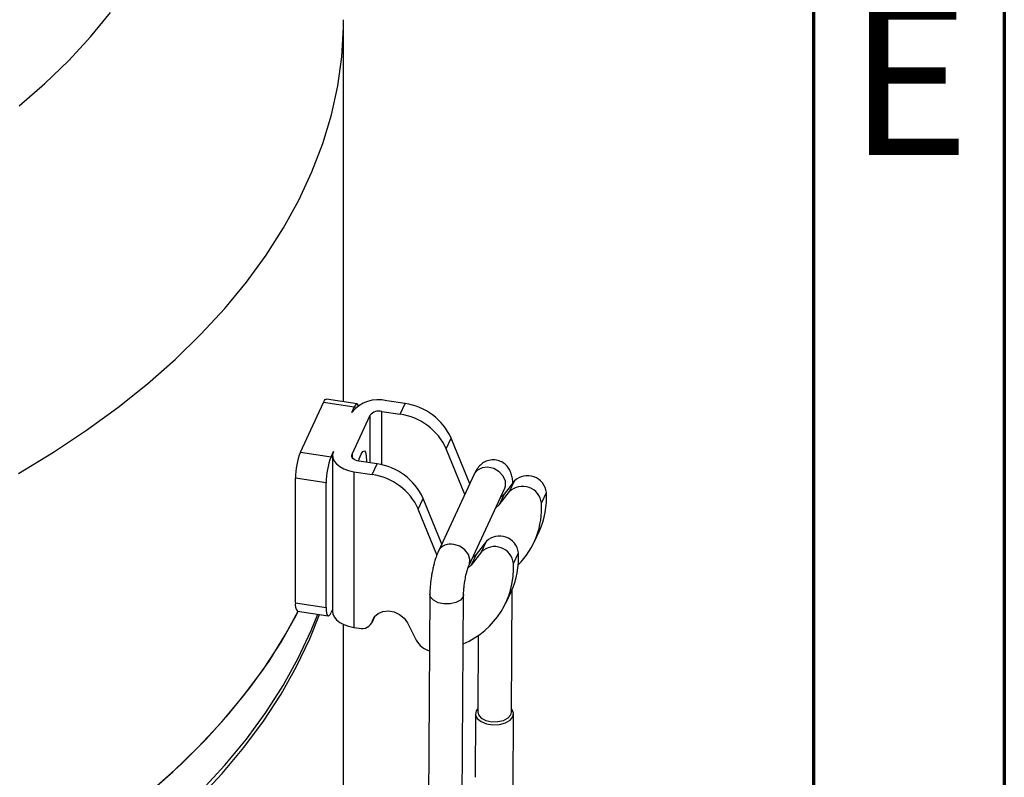
# Model space of a CAD drawing. Units: millimetres. Extents: x 2 to 415, y -12 to 292.
# Drawn here: x 389 to 415, y 205 to 225 of the extents above; entities that cross this region are included whole.
import ezdxf

# ---------------------------------------------------------------- set-up
doc = ezdxf.new("R2010")
doc.units = ezdxf.units.MM
doc.styles.add('SLDTEXTSTYLE0', font='TXT', dxfattribs={"width": 0.75})

msp = doc.modelspace()

# ---------------------------------------------------------------- linework, layer by layer
at = {"color": 7, "linetype": 'Continuous', "lineweight": 70}
for p, q in [((415, 292), (415, 5)), ((410, 287), (410, 10))]:
    msp.add_line(p, q, dxfattribs=at)
at = {"color": 7, "linetype": 'Continuous', "lineweight": 25}
for p, q in [((397.6948, 215.0098), (397.6948, 225.0239)), ((396.5623, 213.6927), (397.1662, 214.9939)), ((397.9712, 214.8693), (397.1662, 214.9939)), ((398.0476, 214.9552), (397.2427, 215.0797)), ((397.9065, 214.7299), (397.9712, 214.8693)), ((399.3038, 214.962), (398.825, 215.0361)), ((399.1744, 214.6832), (399.3038, 214.962)), ((397.9149, 213.6329), (398.3894, 214.6552)), ((398.6956, 214.7573), (399.1744, 214.6832)), ((400.3847, 213.7797), (400.5141, 214.0585)), ((400.9971, 212.8619), (400.5141, 214.0585)), ((396.5623, 213.6927), (397.3673, 213.5682)), ((397.3673, 213.5682), (397.432, 213.7076)), ((397.4064, 213.5956), (397.4064, 209.5129)), ((400.8677, 212.5831), (400.3847, 213.7797)), ((398.5705, 213.3821), (398.0917, 213.4562)), ((398.4411, 213.1033), (398.5705, 213.3821)), ((397.9623, 213.1774), (397.9623, 209.0947)), ((397.9623, 213.1774), (398.4411, 213.1033)), ((401.1141, 213.114), (400.1781, 211.0973)), ((397.2379, 212.8812), (396.4329, 213.0057)), ((396.4329, 209.7395), (396.4329, 213.0057)), ((397.2379, 209.615), (397.2379, 212.8812)), ((402.167, 212.9374), (401.8996, 212.5872)), ((402.0376, 212.6586), (402.167, 212.9374)), ((400.9793, 210.7254), (401.9154, 212.7421)), ((401.7702, 212.3084), (402.0376, 212.6586)), ((401.8996, 212.5872), (401.7702, 212.3084)), ((402.8783, 212.3544), (403.0077, 212.6332)), ((399.6513, 212.1997), (399.7807, 212.4786)), ((400.2638, 211.2819), (399.7807, 212.4786)), ((400.1371, 210.9963), (399.6513, 212.1997)), ((402.6851, 211.3311), (402.8145, 211.6099)), ((401.4337, 211.3574), (401.1663, 211.0073)), ((401.3043, 211.0786), (401.4337, 211.3574)), ((401.3043, 211.0786), (401.0368, 210.7285)), ((401.1663, 211.0073), (401.0368, 210.7285)), ((402.145, 210.7745), (402.2744, 211.0533)), ((401.0368, 210.7285), (400.9614, 210.6567)), ((399.9541, 209.9646), (399.9131, 204.0919)), ((400.7964, 204.0858), (400.8374, 209.9584)), ((401.9517, 209.7512), (402.0811, 210.03)), ((402.0905, 206.8739), (402.113, 210.1023)), ((396.4329, 209.7395), (397.2379, 209.615)), ((396.4859, 209.5242), (397.2908, 209.3997)), ((397.4064, 209.5699), (397.3673, 209.4855)), ((397.6948, 204.2299), (397.6948, 209.1716)), ((398.4387, 209.2219), (398.5195, 209.3961)), ((399.3659, 209.2202), (399.5984, 208.7629)), ((397.9623, 209.0947), (398.0985, 209.0736)), ((401.2212, 208.8891), (401.2072, 206.88)), ((401.1485, 206.8328), (401.1369, 205.1678)), ((402.0755, 206.8088), (402.0905, 206.8739)), ((402.1351, 204.8977), (402.1485, 206.8259))]:
    msp.add_line(p, q, dxfattribs=at)
at = {"color": 8, "linetype": 'Continuous', "lineweight": 25}
for p, q in [((398.3894, 213.4101), (398.3894, 214.6552)), ((398.6956, 213.3576), (398.6956, 214.7573)), ((397.9149, 213.6329), (397.9149, 213.5582)), ((398.5068, 209.3799), (398.4541, 209.2665))]:
    msp.add_line(p, q, dxfattribs=at)
at = {"color": 7, "linetype": 'Continuous', "lineweight": 25, "flags": 128}
for points in [[(389.2003, 222.7652), (389.8736, 223.3513), (390.497, 223.9556), (391.0692, 224.5765), (391.5887, 225.2126)], [(397.1662, 214.9939), (397.1915, 215.0404), (397.2158, 215.0695), (397.2381, 215.0799), (397.2427, 215.0797)], [(398.0814, 214.9125), (398.0788, 214.9197), (398.0627, 214.9469), (398.0431, 214.9554), (398.0207, 214.945), (397.9964, 214.9159), (397.9712, 214.8693)], [(397.432, 213.7076), (397.408, 213.6239), (397.4128, 213.5391), (397.4462, 213.4564), (397.5069, 213.3791), (397.5925, 213.3101), (397.6998, 213.2521), (397.8247, 213.2073), (397.9623, 213.1774)], [(398.0917, 213.4562), (398.0458, 213.4661), (398.0042, 213.4811), (397.9684, 213.5004), (397.9399, 213.5234), (397.9197, 213.5492), (397.9085, 213.5767), (397.9069, 213.605), (397.9149, 213.6329)], [(398.0907, 213.4563), (398.1067, 213.5117), (398.1522, 213.6337)], [(398.1522, 213.6337), (398.1977, 213.7079), (398.2383, 213.726), (398.2695, 213.6862), (398.2881, 213.5928), (398.2919, 213.4559), (398.2909, 213.4254)], [(401.8996, 212.5872), (401.8153, 212.5095), (401.8037, 212.5022)], [(401.7702, 212.3084), (401.6859, 212.2306), (401.6747, 212.2236)], [(401.1663, 211.0073), (401.082, 210.9295), (401.0708, 210.9225)], [(388.4951, 201.9993), (389.4286, 202.5286), (390.32, 203.0816), (391.1676, 203.6571), (391.9696, 204.254), (392.7244, 204.8711), (393.4305, 205.507), (394.0865, 206.1607), (394.6911, 206.8306), (395.243, 207.5155), (395.7411, 208.214), (396.1844, 208.9248), (396.509, 209.5206)], [(389.152, 202.3668), (390.0566, 202.913), (390.9177, 203.482), (391.7338, 204.0727), (392.5032, 204.684), (393.2242, 205.3146), (393.8955, 205.9633), (394.5158, 206.6287), (395.0837, 207.3094), (395.5981, 208.0042), (396.058, 208.7117), (396.4625, 209.4303), (396.509, 209.5206)], [(389.152, 201.0059), (390.0566, 201.5521), (390.9177, 202.1211), (391.7338, 202.7118), (392.5032, 203.3231), (393.2242, 203.9537), (393.8955, 204.6024), (394.5158, 205.2678), (395.0837, 205.9485), (395.5981, 206.6433), (396.058, 207.3508), (396.4625, 208.0694), (396.8107, 208.7978), (397.066, 209.4345)], [(389.2696, 201.2102), (390.1679, 201.7588), (391.0227, 202.3301), (391.8323, 202.923), (392.595, 203.5362), (393.3094, 204.1685), (393.9739, 204.8187), (394.5873, 205.4854), (395.1483, 206.1673), (395.6558, 206.8631), (396.1088, 207.5713), (396.5063, 208.2905), (396.8476, 209.0192), (397.018, 209.4419)], [(397.2379, 209.615), (397.2403, 209.5407), (397.2477, 209.48), (397.2597, 209.4352), (397.2758, 209.408), (397.2954, 209.3994), (397.3177, 209.4099), (397.342, 209.439), (397.3673, 209.4855)], [(397.4064, 209.5129), (397.4128, 209.4564), (397.4462, 209.3737), (397.5069, 209.2964), (397.5925, 209.2274), (397.6998, 209.1694), (397.8247, 209.1246), (397.9623, 209.0947)], [(398.4541, 209.2665), (398.5057, 209.3785), (398.5988, 209.4648), (398.724, 209.5169), (398.8693, 209.5297), (399.0203, 209.5019), (399.1623, 209.4362), (399.2814, 209.3392), (399.3659, 209.2202)], [(401.2078, 206.968), (401.1656, 206.9065), (401.1504, 206.8065), (401.1954, 206.7092), (401.295, 206.6265), (401.4372, 206.5682), (401.6049, 206.5414), (401.7779, 206.5493), (401.9353, 206.5911), (402.0581, 206.6615), (402.1315, 206.7522), (402.1466, 206.8523), (402.1017, 206.9495), (402.0911, 206.9619)], [(401.2072, 206.88), (401.226, 206.8052), (401.3005, 206.7214), (401.4222, 206.6587), (401.5744, 206.6254), (401.7367, 206.6261), (401.8871, 206.6607), (402.0054, 206.7245), (402.0755, 206.8088)]]:
    msp.add_lwpolyline(points, dxfattribs=at)
at = {"color": 8, "linetype": 'Continuous', "lineweight": 25, "flags": 128}
for points in [[(389.1798, 213.1339), (390.0931, 213.6872), (390.9621, 214.2638), (391.7848, 214.8626), (392.5596, 215.4824), (393.2849, 216.1218), (393.9592, 216.7795), (394.5811, 217.4542), (395.1493, 218.1446), (395.6627, 218.8491), (396.1201, 219.5663), (396.5207, 220.2948), (396.8636, 221.033), (397.1482, 221.7794), (397.3737, 222.5325), (397.5398, 223.2908), (397.6462, 224.0526), (397.6926, 224.8164), (397.6948, 225.0243)], [(401.9154, 212.7421), (401.9341, 212.7969), (401.9341, 212.9295), (401.8775, 213.0618), (401.7718, 213.1761), (401.6315, 213.2569), (401.4754, 213.2932), (401.3246, 213.2803), (401.1995, 213.2198), (401.1169, 213.1199), (401.1141, 213.114)], [(400.9784, 210.7234), (400.9883, 210.7472), (401.0037, 210.8768), (400.9617, 211.0109), (400.868, 211.1317), (400.7351, 211.2227), (400.5812, 211.2716)], [(400.8374, 209.9602), (400.8223, 209.8934), (400.7522, 209.809), (400.634, 209.7452), (400.4836, 209.7107), (400.3213, 209.71), (400.169, 209.7433), (400.0474, 209.806), (399.9728, 209.8898), (399.9541, 209.9657)]]:
    msp.add_lwpolyline(points, dxfattribs=at)
at = {"color": 7, "linetype": 'Continuous', "lineweight": 25}
for centre, radius, start, end in [((398.6018, 214.1746), 0.8899, 75.47575, 141.39042), ((399.0868, 213.409), 1.5681, 24.46689, 82.04301), ((398.6212, 214.4701), 0.2966, 75.47575, 141.39042), ((398.9573, 213.1302), 1.5681, 24.46689, 82.04301), ((398.3403, 213.0021), 1.9074, 158.7728, 179.8941), ((399.1452, 212.8776), 1.9074, 158.7728, 179.8941), ((398.3534, 211.8291), 1.5681, 24.46689, 82.04301), ((398.224, 211.5503), 1.5681, 24.46689, 82.04301), ((402.5097, 212.5707), 0.5019, 7.15505, 133.07157), ((402.3803, 212.2919), 0.5019, 7.15505, 133.07157), ((400.8532, 212.5101), 2.158, 335.34404, 3.27013), ((400.7569, 212.2277), 2.1252, 315.33642, 3.42014), ((401.7764, 210.9908), 0.5019, 7.15505, 133.07157), ((401.647, 210.712), 0.5019, 7.15505, 133.07157), ((400.1199, 210.9302), 2.158, 335.34404, 3.27013), ((399.9674, 210.6664), 2.1803, 293.25974, 2.84181), ((396.6809, 209.6863), 0.2536, 167.89941, 219.74586), ((398.1731, 209.3603), 0.2963, 255.42059, 341.53073), ((400.1158, 209.0449), 0.5893, 208.5898, 253.01972)]:
    msp.add_arc(centre, radius, start, end, dxfattribs=at)
at = {"color": 8, "linetype": 'Continuous', "lineweight": 25}
msp.add_arc((400.4913, 210.9264), 0.3567, 75.40126, 151.60412, dxfattribs=at)
at = {"color": 7, "linetype": 'Continuous', "lineweight": 25}
for points, knots in [([(402.1265, 212.8844), (402.1255, 212.9027), (402.1222, 212.9639), (402.1052, 213.0629), (402.0688, 213.1829), (402.0011, 213.3006), (401.9034, 213.3998), (401.7721, 213.4708), (401.6165, 213.498), (401.4607, 213.4719), (401.3259, 213.4007), (401.2205, 213.298), (401.1563, 213.2033), (401.1259, 213.135), (401.1156, 213.112)], [0, 0, 0, 0, 0.0381054, 0.1273198, 0.2254526, 0.3061463, 0.3880781, 0.4750719, 0.565712, 0.6600206, 0.7485632, 0.8386355, 0.9454262, 1, 1, 1, 1]), ([(401.9145, 212.7398), (401.9173, 212.7457), (401.9214, 212.7543), (401.9203, 212.7524), (401.92, 212.7518)], [0, 0, 0, 0, 0.6821958, 1, 1, 1, 1]), ([(400.1795, 211.0953), (400.1695, 211.0748), (400.141, 211.0165), (400.1063, 210.9137), (400.0708, 210.7942), (400.0408, 210.6726), (400.0159, 210.5548), (400.0023, 210.4735), (399.9966, 210.4395)], [0, 0, 0, 0, 0.1184791, 0.3362777, 0.5135102, 0.6718027, 0.8627963, 1, 1, 1, 1]), ([(400.8689, 210.3002), (400.8785, 210.3551), (400.892, 210.4314), (400.9157, 210.5318), (400.9356, 210.6051), (400.9568, 210.6707), (400.9729, 210.7118), (400.9773, 210.7208), (400.9784, 210.723)], [0, 0, 0, 0, 0.3010944, 0.418299, 0.6029295, 0.7772956, 0.944202, 1, 1, 1, 1]), ([(399.9966, 210.4395), (399.9861, 210.3668), (399.9716, 210.2656), (399.9598, 210.1238), (399.9544, 210.0365), (399.9548, 209.9811), (399.9549, 209.9657)], [0, 0, 0, 0, 0.4394301, 0.6110453, 0.8915292, 1, 1, 1, 1]), ([(400.8379, 209.9601), (400.838, 209.976), (400.8381, 210.0122), (400.8427, 210.0855), (400.8516, 210.1827), (400.8626, 210.2576), (400.8689, 210.3002)], [0, 0, 0, 0, 0.1748507, 0.3988484, 0.6576938, 1, 1, 1, 1])]:
    msp.add_open_spline(points, degree=3, knots=knots, dxfattribs=at)

# ---------------------------------------------------------------- texts
at = {"color": 7, "linetype": 'Continuous', "lineweight": 0, "insert": (412.5078, 225.4457), "char_height": 3.9687, "attachment_point": 2, "style": 'SLDTEXTSTYLE0'}
msp.add_mtext('E', dxfattribs=at)

doc.saveas('drawing.dxf')
